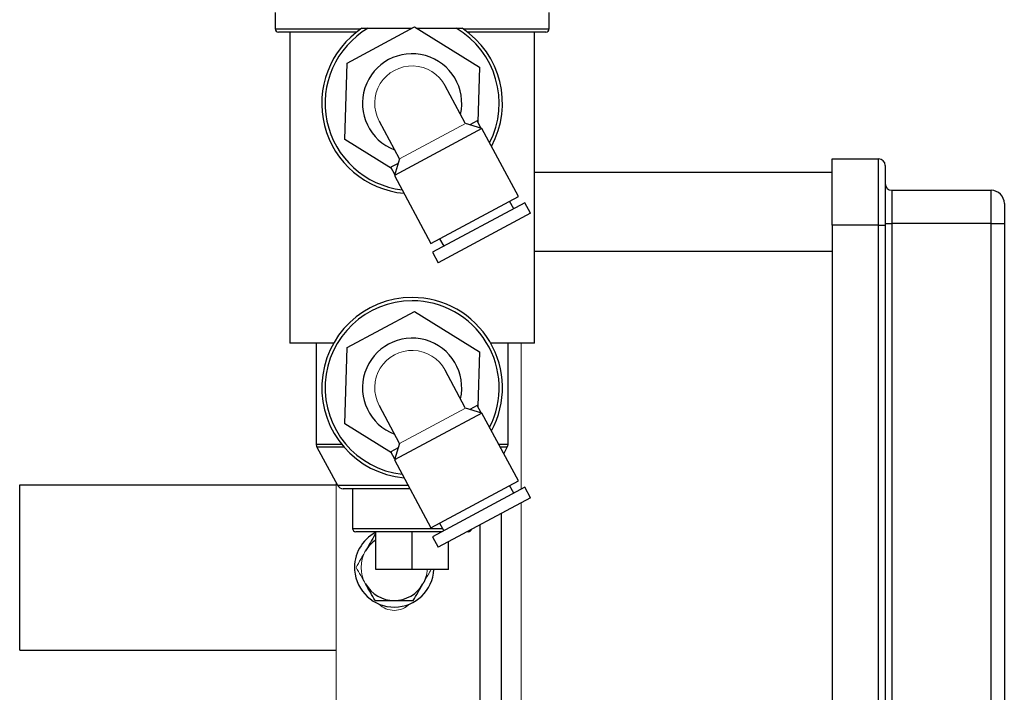
# Model space of a CAD drawing. Units: millimetres. Extents: x -8115 to 24060, y -3973 to 3661.
# Drawn here: x 2216 to 2365, y 3029 to 3130 of the extents above; entities that cross this region are included whole.
import ezdxf

# ---------------------------------------------------------------- set-up
doc = ezdxf.new("R2010")
doc.units = ezdxf.units.MM

msp = doc.modelspace()

# ---------------------------------------------------------------- linework, layer by layer
at = {"color": 7, "linetype": 'Continuous', "lineweight": 25}
for p, q in [((2254.49, 3131.54), (2254.49, 3129.04)), ((2295.89, 3129.04), (2295.89, 3131.54)), ((2265.37, 3123.87), (2275.55, 3129.33)), ((2275.55, 3129.33), (2285.36, 3123.25)), ((2266.77, 3128.54), (2254.99, 3128.54)), ((2256.69, 3128.54), (2256.69, 3081.54)), ((2268.54, 3129.14), (2275.19, 3129.14)), ((2275.86, 3129.14), (2281.83, 3129.14)), ((2295.39, 3128.54), (2283.6, 3128.54)), ((2293.69, 3081.54), (2293.69, 3128.54)), ((2265.01, 3112.33), (2265.37, 3123.87)), ((2285.36, 3123.25), (2285.1, 3114.96)), ((2283.21, 3114.78), (2280.17, 3120.44)), ((2270.22, 3115.1), (2273.25, 3109.44)), ((2285.74, 3113.97), (2283.24, 3114.73)), ((2285.02, 3115.12), (2283.91, 3114.53)), ((2285.61, 3114.01), (2285.02, 3115.12)), ((2285.74, 3113.97), (2272.52, 3106.88)), ((2291.25, 3103.71), (2285.74, 3113.97)), ((2272.06, 3107.96), (2265.01, 3112.33)), ((2273.07, 3108.71), (2271.97, 3108.12)), ((2273.28, 3109.39), (2272.52, 3106.88)), ((2338.69, 3099.39), (2338.69, 3109.39)), ((2338.69, 3109.39), (2345.69, 3109.39)), ((2345.69, 3099.39), (2345.69, 3109.39)), ((2272.56, 3107.02), (2271.97, 3108.12)), ((2293.69, 3107.39), (2338.69, 3107.39)), ((2346.69, 3108.39), (2346.69, 3099.39)), ((2272.52, 3106.88), (2278.03, 3096.62)), ((2347.69, 3104.64), (2347.69, 3099.64)), ((2347.69, 3104.64), (2362.69, 3104.64)), ((2362.69, 3099.64), (2362.69, 3104.64)), ((2278.03, 3096.62), (2291.25, 3103.71)), ((2292.24, 3102.76), (2278.27, 3095.27)), ((2290.54, 3101.85), (2289.93, 3103)), ((2293.09, 3101.18), (2292.24, 3102.76)), ((2364.69, 3102.64), (2364.69, 3099.64)), ((2293.09, 3101.18), (2279.12, 3093.68)), ((2346.69, 3099.64), (2347.69, 3099.64)), ((2362.69, 3099.64), (2347.69, 3099.64)), ((2362.69, 3099.64), (2364.69, 3099.64)), ((2364.69, 3099.64), (2364.69, 3012.81)), ((2345.69, 3099.39), (2338.69, 3099.39)), ((2338.69, 3099.39), (2338.69, 2993.79)), ((2345.69, 3099.39), (2346.69, 3099.39)), ((2346.69, 3099.39), (2346.69, 2967.39)), ((2279.35, 3097.33), (2279.97, 3096.18)), ((2278.27, 3095.27), (2279.12, 3093.68)), ((2265.37, 3080.87), (2275.55, 3086.33)), ((2275.55, 3086.33), (2285.36, 3080.25)), ((2263.32, 3081.54), (2256.69, 3081.54)), ((2260.69, 3081.54), (2260.69, 3066.29)), ((2265.01, 3069.33), (2265.37, 3080.87)), ((2285.36, 3080.25), (2285.1, 3071.96)), ((2293.69, 3081.54), (2287.05, 3081.54)), ((2289.69, 3066.29), (2289.69, 3081.54)), ((2283.21, 3071.78), (2280.17, 3077.44)), ((2270.22, 3072.1), (2273.25, 3066.44)), ((2285.74, 3070.97), (2283.24, 3071.73)), ((2285.02, 3072.12), (2283.91, 3071.53)), ((2285.61, 3071.01), (2285.02, 3072.12)), ((2285.74, 3070.97), (2272.52, 3063.88)), ((2291.25, 3060.71), (2285.74, 3070.97)), ((2272.06, 3064.96), (2265.01, 3069.33)), ((2260.8, 3065.82), (2263.9, 3060.06)), ((2273.07, 3065.71), (2271.97, 3065.12)), ((2273.28, 3066.39), (2272.52, 3063.88)), ((2289.04, 3064.83), (2289.57, 3065.82)), ((2272.56, 3064.02), (2271.97, 3065.12)), ((2272.52, 3063.88), (2278.03, 3053.62)), ((2215.89, 3035.14), (2215.89, 3060.14)), ((2215.89, 3060.14), (2263.69, 3060.14)), ((2274.85, 3059.54), (2264.78, 3059.54)), ((2266.19, 3059.54), (2266.19, 3053.54)), ((2278.03, 3053.62), (2291.25, 3060.71)), ((2292.24, 3059.76), (2278.27, 3052.27)), ((2290.54, 3058.85), (2289.93, 3060)), ((2293.09, 3058.18), (2292.24, 3059.76)), ((2293.09, 3058.18), (2279.12, 3050.68)), ((2288.69, 2951.39), (2288.69, 3055.82)), ((2279.35, 3054.33), (2279.97, 3053.18)), ((2279.7, 3053.04), (2266.69, 3053.04)), ((2269.69, 3052.64), (2269.6, 3052.64)), ((2269.69, 3047.34), (2269.69, 3053.04)), ((2275.19, 3047.34), (2275.19, 3053.04)), ((2278.27, 3052.27), (2279.12, 3050.68)), ((2283.69, 3053.04), (2283.51, 3053.04)), ((2280.69, 3047.34), (2280.69, 3051.52)), ((2275.19, 3047.34), (2269.69, 3047.34)), ((2280.69, 3047.34), (2275.19, 3047.34)), ((2215.89, 3035.14), (2263.69, 3035.14))]:
    msp.add_line(p, q, dxfattribs=at)
at = {"color": 8, "linetype": 'Continuous', "lineweight": 25}
for p, q in [((2254.49, 3129.04), (2267.45, 3129.04)), ((2282.92, 3129.04), (2295.89, 3129.04)), ((2347.69, 3099.64), (2347.69, 2967.39)), ((2362.69, 3012.24), (2362.69, 3099.64)), ((2345.69, 2967.39), (2345.69, 3099.39)), ((2338.69, 3095.39), (2293.69, 3095.39)), ((2260.69, 3066.29), (2264.5, 3066.29)), ((2264.9, 3065.82), (2260.8, 3065.82)), ((2288.25, 3066.29), (2289.69, 3066.29)), ((2289.57, 3065.82), (2288.51, 3065.82)), ((2263.9, 3060.06), (2274.57, 3060.06)), ((2266.19, 3053.54), (2279.77, 3053.54)), ((2285.49, 2951.39), (2285.49, 3054.1))]:
    msp.add_line(p, q, dxfattribs=at)
at = {"color": 144, "linetype": 'Continuous', "lineweight": 18}
for p, q in [((2283.24, 3114.73), (2273.28, 3109.39)), ((2291.69, 3081.54), (2291.69, 3059.47)), ((2283.24, 3071.73), (2273.28, 3066.39)), ((2263.69, 2956.39), (2263.69, 3060.47)), ((2291.69, 3057.42), (2291.69, 2965.39))]:
    msp.add_line(p, q, dxfattribs=at)
at = {"color": 7, "linetype": 'Continuous', "lineweight": 25}
for centre, radius, start, end in [((2254.99, 3129.04), 0.5, 180, 270), ((2275.19, 3117.79), 13.65, 123.7467, 264.8779), ((2275.19, 3117.79), 13.65, 331.5365, 56.2533), ((2295.39, 3129.04), 0.5, 270, 0), ((2275.19, 3117.79), 7.5, 347.0872, 249.3273), ((2345.69, 3108.39), 1, 0, 90), ((2347.69, 3105.64), 1, 180, 270), ((2362.69, 3102.64), 2, 0, 90), ((2275.19, 3074.79), 13.65, 90, 264.8779), ((2275.19, 3074.79), 13.65, 331.5365, 90), ((2275.19, 3074.79), 7.5, 347.0872, 249.3273), ((2261.69, 3066.29), 1, 180, 208.3008), ((2288.69, 3066.29), 1, 331.6992, 0), ((2264.78, 3060.54), 1, 208.3008, 270), ((2266.69, 3053.54), 0.5, 180, 270), ((2283.69, 3053.54), 0.5, 270, 342.8189), ((2272.49, 3047.64), 6, 117.8181, 183.9964), ((2272.49, 3047.64), 5, 124.0558, 150), ((2272.49, 3047.64), 6, 183.9964, 357.134), ((2272.49, 3047.64), 5, 210, 270), ((2272.49, 3047.64), 5, 270, 330)]:
    msp.add_arc(centre, radius, start, end, dxfattribs=at)
at = {"color": 8, "linetype": 'Continuous', "lineweight": 25}
for centre, start, end in [((2275.19, 3117.79), 120.3315, 263.4331), ((2275.19, 3117.79), 332.9813, 59.6685), ((2275.19, 3074.79), 90, 263.4331), ((2275.19, 3074.79), 332.9813, 90)]:
    msp.add_arc(centre, 13.15, start, end, dxfattribs=at)
at = {"color": 144, "linetype": 'Continuous', "lineweight": 18}
for centre, radius, start, end in [((2275.19, 3117.79), 5.65, 28.1167, 208.2977), ((2275.19, 3074.79), 5.65, 28.1167, 208.2977), ((2272.49, 3047.64), 5, 150, 210), ((2272.49, 3047.64), 5, 330, 356.5602), ((2272.49, 3044.39), 3.25, 224.7603, 315.2397)]:
    msp.add_arc(centre, radius, start, end, dxfattribs=at)
at = {"color": 7, "linetype": 'Continuous', "lineweight": 25}
for points, knots in [([(2267.6, 3129.14), (2267.6, 3129.14), (2267.66, 3129.14), (2267.8, 3129.14), (2267.89, 3129.14), (2268.07, 3129.14), (2268.16, 3129.14), (2268.35, 3129.14), (2268.45, 3129.14), (2268.54, 3129.14)], [0, 0, 0, 0, 0.25, 0.25, 0.5, 0.5, 0.75, 0.75, 1, 1, 1, 1]), ([(2281.83, 3129.14), (2281.92, 3129.14), (2282.02, 3129.14), (2282.21, 3129.14), (2282.3, 3129.14), (2282.48, 3129.14), (2282.57, 3129.14), (2282.71, 3129.14), (2282.77, 3129.14), (2282.77, 3129.14)], [0, 0, 0, 0, 0.25, 0.25, 0.5, 0.5, 0.75, 0.75, 1, 1, 1, 1]), ([(2269.6, 3042.64), (2269.36, 3043.04), (2269.12, 3043.46), (2268.64, 3044.29), (2268.4, 3044.71), (2268.16, 3045.14)], [0, 0, 0, 0, 0.5, 0.5, 1, 1, 1, 1]), ([(2272.49, 3042.64), (2272.73, 3042.64), (2272.98, 3042.64), (2273.46, 3042.64), (2273.7, 3042.64), (2274.43, 3042.64), (2274.9, 3042.64), (2275.37, 3042.64)], [0, 0, 0, 0, 0.25, 0.25, 0.5, 0.5, 1, 1, 1, 1])]:
    msp.add_open_spline(points, degree=3, knots=knots, dxfattribs=at)
at = {"color": 144, "linetype": 'Continuous', "lineweight": 18}
for points in [[(2280.16, 3120.46), (2280.16, 3120.46), (2280.17, 3120.46), (2280.17, 3120.45)], [(2270.21, 3115.11), (2270.21, 3115.11), (2270.21, 3115.12), (2270.21, 3115.12)], [(2280.16, 3077.46), (2280.16, 3077.46), (2280.17, 3077.46), (2280.17, 3077.45)], [(2270.21, 3072.11), (2270.21, 3072.11), (2270.21, 3072.12), (2270.21, 3072.12)]]:
    msp.add_open_spline(points, degree=3, dxfattribs=at)
at = {"color": 7, "linetype": 'Continuous', "lineweight": 25}
for points in [[(2269.6, 3052.64), (2269.13, 3051.82), (2268.65, 3050.99), (2268.16, 3050.14)], [(2275.37, 3042.64), (2275.84, 3043.46), (2276.32, 3044.29), (2276.82, 3045.14)], [(2269.6, 3042.64), (2270.54, 3042.64), (2271.5, 3042.64), (2272.49, 3042.64)]]:
    msp.add_open_spline(points, degree=3, dxfattribs=at)
at = {"color": 144, "linetype": 'Continuous', "lineweight": 18}
for points, knots in [([(2268.16, 3050.14), (2268.03, 3049.93), (2267.91, 3049.71), (2267.67, 3049.29), (2267.55, 3049.08), (2267.18, 3048.46), (2266.95, 3048.05), (2266.71, 3047.64)], [0, 0, 0, 0, 0.25, 0.25, 0.5, 0.5, 1, 1, 1, 1]), ([(2268.16, 3045.14), (2267.91, 3045.56), (2267.66, 3045.99), (2267.18, 3046.82), (2266.95, 3047.23), (2266.71, 3047.64)], [0, 0, 0, 0, 0.5, 0.5, 1, 1, 1, 1]), ([(2276.82, 3045.14), (2276.85, 3045.2), (2277.11, 3045.65), (2277.54, 3046.39), (2277.92, 3047.05), (2278.09, 3047.34)], [0, 0, 0, 0, 0.079746, 0.604126, 1, 1, 1, 1])]:
    msp.add_open_spline(points, degree=3, knots=knots, dxfattribs=at)

doc.saveas('drawing.dxf')
